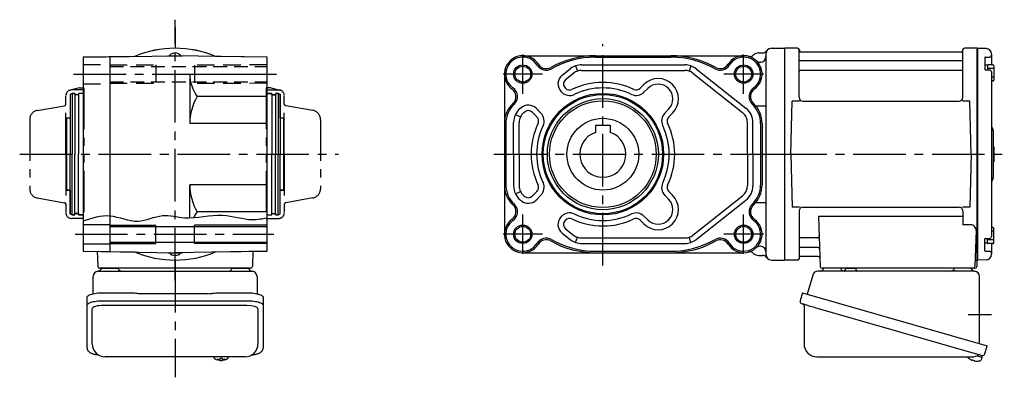
# Model space of a CAD drawing. Extents: x -451 to 877, y 65 to 800.
# Drawn here: x 341 to 876, y 65 to 259 of the extents above; entities that cross this region are included whole.
import ezdxf

# ---------------------------------------------------------------- set-up
doc = ezdxf.new("R2010")
doc.units = 0
doc.header["$LTSCALE"] = 3
doc.header["$MEASUREMENT"] = 0
for name, pattern in [('HIDDEN', [3.75, 2.5, -1.25]), ('HIDDEN2', [4.7625, 3.175, -1.5875]), ('sekkei(A2)', [14.2875, 9.525, -1.5875, 1.5875, -1.5875]), ('sekkei-P(A4)', [15, 7.5, -1.5, 1.5, -1.5, 1.5, -1.5])]:
    doc.linetypes.add(name, pattern=pattern)
doc.layers.get('0').update_dxf_attribs({"linetype": 'CONTINUOUS'})
for name, color, linetype in [('CENTER', 3, 'sekkei(A2)'), ('HIDDEN', 1, 'HIDDEN'), ('HIDS', 1, 'HIDDEN2'), ('HOJO', 4, 'CONTINUOUS'), ('PHAS', 2, 'sekkei-P(A4)')]:
    doc.layers.add(name, color=color, linetype=linetype)

# ---------------------------------------------------------------- blocks, each defined once
blk = doc.blocks.new('A$C0F992D06')
blk.add_circle((0, 0), 4.3)
at = {"layer": 'HOJO'}
blk.add_circle((0, 0), 5, dxfattribs=at)

msp = doc.modelspace()

# ---------------------------------------------------------------- linework, layer by layer
for p, q in [((742.9, 241), (745.03, 241)), ((757.2, 243.5), (756.9, 243.33)), ((756.9, 243.33), (756.9, 128.67)), ((756.9, 243.33), (756.9, 128.67)), ((757.2, 128.5), (757.2, 243.5)), ((764.06, 243.5), (757.2, 243.5)), ((764.9, 216.75), (764.9, 242.74)), ((765.05, 242.67), (765.18, 241.91)), ((765.67, 241.5), (853.13, 241.5)), ((853.75, 242.67), (853.62, 241.91)), ((853.9, 216.75), (853.9, 242.74)), ((861.6, 243.5), (854.74, 243.5)), ((861.6, 128.5), (861.6, 243.5)), ((861.6, 243.5), (861.9, 243.33)), ((862.1, 243.49), (861.9, 243.3)), ((861.9, 128.67), (861.9, 243.33)), ((861.9, 243.3), (861.9, 128.7)), ((866.48, 243.38), (862.1, 243.49)), ((422.02, 239.5), (421.9, 239.43)), ((422.02, 239.5), (429.78, 239.5)), ((429.78, 239.5), (429.9, 239.43)), ((853.4, 236.67), (765.4, 236.67)), ((865.9, 238.43), (865.9, 232.05)), ((866.2, 238.73), (868.4, 238.73)), ((869.4, 240.38), (869.4, 234.57)), ((636.18, 228.87), (640.56, 232.34)), ((643.48, 233.95), (644.47, 231.11)), ((646.77, 234.5), (702.85, 234.5)), ((646.77, 231.5), (702.85, 231.5)), ((706.11, 233.96), (705.13, 231.12)), ((707.16, 230.02), (734.14, 208.64)), ((709, 232.39), (736, 211)), ((853.4, 231.43), (765.4, 231.43)), ((867.2, 234.42), (865.9, 234.42)), ((865.9, 234.42), (865.9, 232.05)), ((866.2, 231.75), (868.4, 231.75)), ((867.2, 234.42), (867.2, 231.75)), ((870.7, 232.47), (867.2, 232.47)), ((870.2, 234.57), (867.7, 234.57)), ((869.4, 230.75), (869.4, 186)), ((870.7, 234.07), (870.7, 226.27)), ((433.9, 229.5), (475.9, 229.5)), ((638.04, 226.52), (642.43, 229.99)), ((870.7, 227.87), (869.4, 227.87)), ((870.2, 225.77), (869.4, 225.77)), ((635.92, 219.64), (635.64, 219.92)), ((638.04, 221.76), (637.76, 222.04)), ((678.52, 221.78), (680.57, 223.83)), ((680.64, 219.66), (682.69, 221.71)), ((760.4, 186), (761.15, 214.75)), ((765.18, 214.75), (761.15, 214.75)), ((766.9, 214.75), (851.9, 214.75)), ((857.65, 214.75), (853.62, 214.75)), ((858.4, 186), (857.65, 214.75)), ((613.59, 211), (614.06, 211.38)), ((615.45, 208.65), (615.93, 209.03)), ((622.51, 206.2), (619.91, 208.8)), ((624.63, 208.32), (622.03, 210.92)), ((691.96, 208.35), (694, 210.4)), ((368.9, 205.5), (366.9, 205.5)), ((366.9, 205.5), (366.9, 166.5)), ((484.9, 205.5), (482.9, 205.5)), ((484.9, 205.5), (484.9, 166.5)), ((610.79, 207.52), (613.49, 206.21)), ((694.08, 206.23), (696.12, 208.27)), ((609.79, 186), (609.79, 203.16)), ((612.79, 186), (612.79, 203.16)), ((654.29, 201.8), (654.29, 197.84)), ((654.29, 201.8), (662.29, 201.8)), ((662.29, 201.8), (662.29, 197.84)), ((736.79, 186), (736.79, 203.15)), ((739.79, 186), (739.79, 203.16)), ((870.4, 198.68), (870.4, 173.34)), ((870.7, 188.3), (870.4, 188.3)), ((870.7, 189.9), (870.7, 182.1)), ((609.79, 186), (609.79, 168.84)), ((612.79, 186), (612.79, 168.84)), ((736.79, 186), (736.79, 168.85)), ((739.79, 186), (739.79, 168.84)), ((760.4, 186), (761.15, 157.25)), ((858.4, 186), (857.65, 157.25)), ((869.4, 186), (869.4, 141.25)), ((870.7, 183.7), (870.4, 183.7)), ((368.9, 166.5), (366.9, 166.5)), ((484.9, 166.5), (482.9, 166.5)), ((610.79, 164.48), (613.49, 165.79)), ((613.59, 161), (614.06, 160.62)), ((615.45, 163.35), (615.93, 162.97)), ((622.51, 165.8), (619.91, 163.2)), ((624.63, 163.68), (622.03, 161.08)), ((691.96, 163.65), (694, 161.6)), ((694.08, 165.77), (696.12, 163.73)), ((707.16, 141.98), (734.14, 163.36)), ((709, 139.61), (736, 161)), ((765.18, 157.25), (761.15, 157.25)), ((764.9, 155.25), (764.9, 129.26)), ((766.9, 157.25), (851.9, 157.25)), ((857.65, 157.25), (853.62, 157.25)), ((853.9, 155.25), (853.9, 147.63)), ((635.92, 152.36), (635.64, 152.08)), ((638.04, 150.24), (637.76, 149.96)), ((678.52, 150.22), (680.57, 148.17)), ((680.64, 152.34), (682.69, 150.29)), ((775.41, 152.21), (776.37, 124.97)), ((853.9, 152.21), (775.41, 152.21)), ((375.9, 147.75), (390.4, 147.75)), ((390.4, 146.7), (475.9, 146.7)), ((415.4, 137.5), (415.4, 147.5)), ((436.4, 137.5), (436.4, 147.5)), ((638.04, 145.48), (642.43, 142.01)), ((858.12, 147.63), (853.9, 147.63)), ((861.12, 144.53), (860.43, 124.97)), ((870.2, 146.23), (869.4, 146.23)), ((870.7, 137.93), (870.7, 145.73)), ((636.18, 143.13), (640.56, 139.66)), ((643.48, 138.05), (644.47, 140.89)), ((646.77, 140.5), (702.85, 140.5)), ((706.11, 138.04), (705.13, 140.88)), ((774.79, 140.57), (765.4, 140.57)), ((865.9, 137.58), (865.9, 139.95)), ((865.9, 133.57), (865.9, 139.95)), ((866.2, 140.25), (868.4, 140.25)), ((867.2, 137.58), (867.2, 140.25)), ((870.7, 139.53), (867.2, 139.53)), ((870.7, 144.13), (869.4, 144.13)), ((375.9, 137.25), (390.4, 137.25)), ((390.4, 138.3), (475.9, 138.3)), ((646.77, 137.5), (702.85, 137.5)), ((775.04, 135.33), (765.4, 135.33)), ((867.2, 137.58), (865.9, 137.58)), ((870.2, 137.43), (867.7, 137.43)), ((869.4, 137.43), (869.4, 131.62)), ((383.58, 133.24), (383.87, 124.97)), ((422.02, 132.5), (421.9, 132.57)), ((422.02, 132.5), (429.78, 132.5)), ((429.78, 132.5), (429.9, 132.57)), ((468.22, 133.24), (467.93, 124.97)), ((742.9, 131), (745.03, 131)), ((757.2, 128.5), (756.9, 128.67)), ((764.06, 128.5), (757.2, 128.5)), ((765.05, 129.33), (765.18, 130.09)), ((775.21, 130.5), (765.67, 130.5)), ((860.56, 128.5), (861.6, 128.5)), ((861.4, 128.5), (861.4, 125)), ((861.6, 128.5), (861.9, 128.67)), ((861.9, 128.7), (862.1, 128.51)), ((866.48, 128.62), (862.1, 128.51)), ((866.2, 133.27), (868.4, 133.27)), ((466.93, 124), (384.87, 124)), ((385.84, 124), (394.96, 124)), ((456.83, 124), (465.95, 124)), ((860.4, 124), (777.37, 124)), ((380.9, 82.95), (380.9, 101.92)), ((464.9, 103.87), (386.9, 103.87)), ((470.9, 101.92), (470.9, 82.95)), ((446.93, 75.95), (446.9, 75.81)), ((446.9, 75.95), (446.9, 75.81)), ((450.38, 75.26), (450.38, 74.67)), ((451.41, 74.67), (451.41, 75.26)), ((454.9, 75.8), (454.87, 75.95)), ((454.9, 75.81), (454.9, 75.95)), ((861.48, 76.49), (864.21, 75.71)), ((864.21, 75.71), (863.78, 74.23)), ((864.28, 76.73), (864, 75.77)), ((450.38, 74.13), (450.38, 74.03)), ((451.41, 74.03), (451.41, 74.13)), ((858.7, 74.15), (859.04, 74.05)), ((859.04, 74.05), (859.11, 74.29)), ((860.1, 74.01), (860.03, 73.77)), ((860.03, 73.77), (860.36, 73.67))]:
    msp.add_line(p, q)
at = {"linetype": 'ByBlock'}
for p, q in [((749.9, 243.5), (756.9, 243.5)), ((756.9, 243.5), (756.9, 128.5)), ((375.9, 238.63), (425.9, 239.5)), ((375.9, 238.63), (375.9, 133.37)), ((390.4, 238.88), (390.4, 133.12)), ((475.9, 238.63), (425.9, 239.5)), ((475.9, 133.37), (475.9, 238.63)), ((614.79, 239.5), (734.79, 239.5)), ((654.29, 238.7), (695.29, 238.7)), ((743.9, 236), (743.67, 236)), ((746.9, 240.5), (746.9, 131.5)), ((433.9, 229.5), (433.9, 202.7)), ((604.79, 229.5), (604.79, 142.5)), ((369.9, 219), (368.9, 218.42)), ((368.9, 218.42), (368.9, 186)), ((371.4, 219), (369.9, 219)), ((369.9, 219), (369.9, 186)), ((371.4, 219), (371.4, 186)), ((373.4, 218.3), (371.4, 218.3)), ((375.9, 219), (373.4, 219)), ((373.4, 219), (373.4, 186)), ((475.9, 217.28), (437.88, 217.28)), ((475.9, 219), (478.4, 219)), ((478.4, 219), (478.4, 186)), ((478.4, 218.3), (480.4, 218.3)), ((480.4, 219), (480.4, 186)), ((480.4, 219), (481.9, 219)), ((481.9, 219), (481.9, 186)), ((481.9, 219), (482.9, 218.42)), ((482.9, 218.42), (482.9, 186)), ((741.41, 212.19), (746.9, 212.19)), ((475.9, 202.7), (433.9, 202.7)), ((605.59, 202.7), (605.59, 169.3)), ((743.99, 202.7), (743.99, 169.3)), ((744.79, 202.7), (744.79, 169.3)), ((368.9, 153.58), (368.9, 186)), ((369.9, 153), (369.9, 186)), ((371.4, 153), (371.4, 186)), ((373.4, 153), (373.4, 186)), ((478.4, 153), (478.4, 186)), ((480.4, 153), (480.4, 186)), ((481.9, 153), (481.9, 186)), ((482.9, 153.58), (482.9, 186)), ((433.9, 151.45), (433.9, 169.3)), ((475.9, 169.3), (433.9, 169.3)), ((741.41, 159.81), (746.9, 159.81)), ((369.9, 153), (368.9, 153.58)), ((371.4, 153), (369.9, 153)), ((373.4, 153.7), (371.4, 153.7)), ((375.9, 153), (373.4, 153)), ((475.9, 154.72), (437.88, 154.72)), ((475.9, 153), (478.4, 153)), ((478.4, 153.7), (480.4, 153.7)), ((480.4, 153), (481.9, 153)), ((481.9, 153), (482.9, 153.58)), ((743.9, 136), (743.67, 136)), ((375.9, 133.37), (425.9, 132.5)), ((475.9, 133.37), (425.9, 132.5)), ((614.79, 132.5), (734.79, 132.5)), ((654.29, 133.3), (695.29, 133.3)), ((749.9, 128.5), (756.9, 128.5))]:
    msp.add_line(p, q, dxfattribs=at)
at = {"color": 7, "linetype": 'Continuous', "lineweight": 25}
for p, q in [((786.1, 124), (779.7, 124)), ((790.1, 123.3), (790.1, 123.9)), ((795.7, 123.9), (790.1, 123.9)), ((795.7, 123.9), (795.7, 123.3)), ((857.1, 124), (850.7, 124)), ((381.4, 110.22), (381.4, 119.5)), ((384.21, 122.5), (388.4, 122.5)), ((388.4, 122.5), (467.58, 122.5)), ((470.4, 119.5), (470.4, 110.22)), ((772.28, 120.32), (769.35, 109.98)), ((860.08, 122.5), (775.17, 122.5)), ((862.9, 83.16), (862.9, 119.5)), ((378.1, 104), (378.1, 108.33)), ((386.9, 110.75), (401.02, 110.75)), ((404.64, 110.53), (405.37, 110.43)), ((443.4, 110.23), (408.4, 110.23)), ((446.42, 110.43), (447.16, 110.53)), ((450.77, 110.75), (464.9, 110.75)), ((473.7, 108.33), (473.7, 104)), ((766.68, 110.75), (765.44, 106.43)), ((766.68, 110.75), (867.13, 81.95)), ((378.1, 80.74), (378.1, 104)), ((386.9, 106.43), (464.9, 106.43)), ((473.7, 104), (473.7, 80.74)), ((767.58, 103.86), (767.58, 82.95)), ((773.54, 102.75), (864.28, 76.73)), ((865.89, 77.62), (867.13, 81.95)), ((463.9, 75.95), (387.9, 75.95)), ((774.58, 75.95), (858.79, 75.95))]:
    msp.add_line(p, q, dxfattribs=at)
at = {"color": 1}
msp.add_lwpolyline([(373.4, 218.3), (371.4, 218.3), (371.4, 219), (369.9, 219), (368.9, 218.42), (368.9, 205.5), (366.9, 205.5), (366.9, 166.5), (368.9, 166.5), (368.9, 153.58), (369.9, 153), (371.4, 153), (371.4, 153.7), (373.4, 153.7), (373.4, 153), (375.9, 153), (375.9, 133.37), (403.88, 132.88, 0.199089), (447.92, 132.88), (475.9, 133.37), (475.9, 153), (478.4, 153), (478.4, 153.7), (480.4, 153.7), (480.4, 153), (481.9, 153), (482.9, 153.58), (482.9, 166.5), (484.9, 166.5), (484.9, 205.5), (482.9, 205.5), (482.9, 218.42), (481.9, 219), (480.4, 219), (480.4, 218.3), (478.4, 218.3), (478.4, 219), (475.9, 219), (475.9, 238.63), (447.92, 239.12, 0.199089), (403.88, 239.12), (375.9, 238.63), (375.9, 219), (373.4, 219)], format="xyb", close=True, dxfattribs=at)
at = {"color": 7, "linetype": 'Continuous', "lineweight": 25}
for points in [[(378.1, 108.33), (378.15, 108.6), (378.32, 108.87), (378.59, 109.13), (378.97, 109.38), (379.45, 109.62), (380.02, 109.84), (380.67, 110.04), (381.41, 110.22), (382.21, 110.38), (383.08, 110.51), (383.99, 110.62), (384.94, 110.69), (385.91, 110.74), (386.9, 110.75)], [(464.9, 110.75), (465.88, 110.74), (466.86, 110.69), (467.8, 110.62), (468.72, 110.51), (469.58, 110.38), (470.38, 110.22), (471.12, 110.04), (471.78, 109.84), (472.35, 109.62), (472.83, 109.38), (473.2, 109.13), (473.48, 108.87), (473.64, 108.6), (473.7, 108.33)], [(378.1, 104), (378.15, 104.27), (378.32, 104.54), (378.59, 104.8), (378.97, 105.05), (379.45, 105.29), (380.02, 105.51), (380.67, 105.72), (381.41, 105.9), (382.21, 106.05), (383.08, 106.19), (383.99, 106.29), (384.94, 106.36), (385.91, 106.41), (386.9, 106.43)], [(464.9, 106.43), (465.88, 106.41), (466.86, 106.36), (467.8, 106.29), (468.72, 106.19), (469.58, 106.05), (470.38, 105.9), (471.12, 105.72), (471.78, 105.51), (472.35, 105.29), (472.83, 105.05), (473.2, 104.8), (473.48, 104.54), (473.64, 104.27), (473.7, 104)]]:
    msp.add_lwpolyline(points, dxfattribs=at)
at = {"color": 7, "linetype": 'Continuous', "lineweight": 25, "flags": 128}
msp.add_lwpolyline([(766.33, 104.82), (766.38, 104.8), (766.54, 104.76), (766.8, 104.68), (767.15, 104.58), (767.6, 104.45), (768.14, 104.3), (768.76, 104.12), (769.44, 103.92), (770.19, 103.71), (770.98, 103.48), (771.81, 103.25), (772.67, 103), (773.54, 102.75)], dxfattribs=at)
for points in [[(447.21, 75.19), (447.3, 75.11), (447.44, 75)], [(454.36, 75), (454.5, 75.11), (454.58, 75.17)], [(454.58, 75.17), (454.59, 75.19)]]:
    msp.add_lwpolyline(points)
at = {"linetype": 'ByBlock'}
for centre in [(614.79, 229.5), (734.79, 229.5), (614.79, 142.5)]:
    msp.add_circle(centre, 4.3, dxfattribs=at)
for centre, radius in [((658.31, 186), 33), ((658.31, 186), 32.42), ((658.29, 186), 30.16), ((658.31, 186), 29), ((658.29, 186), 19.5)]:
    msp.add_circle(centre, radius)
for centre, radius, start, end in [((425.9, 186), 57.5, 90, 112.5195), ((425.9, 186), 57.5, 67.4805, 90), ((749.9, 240.5), 3, 90, 180), ((614.79, 229.5), 10, 32.0608, 234.5775), ((614.79, 229.5), 9.2, 32.0608, 234.5775), ((654.29, 190), 49.5, 90, 119.4404), ((654.29, 190), 48.7, 90, 119.4404), ((695.29, 190), 49.5, 60.5596, 90), ((695.29, 190), 48.7, 60.5596, 90), ((734.79, 229.5), 10, 305.4225, 147.9392), ((734.79, 229.5), 9.2, 305.4225, 147.9392), ((743.67, 239), 3, 226.9509, 270), ((743.9, 239), 3, 270, 0), ((627.5, 237.46), 5.8, 212.0608, 299.4404), ((627.5, 237.46), 5, 212.0608, 299.4404), ((722.08, 237.46), 5.8, 240.5596, 327.9392), ((722.08, 237.46), 5, 240.5596, 327.9392), ((454.65, 229.5), 20.75, 180, 216.0928), ((606.1, 217.28), 5, 313.2121, 54.5775), ((606.1, 217.28), 5.8, 313.2121, 54.5775), ((743.49, 217.28), 5.8, 125.4225, 226.7879), ((743.49, 217.28), 5, 125.4225, 226.7879), ((462.57, 202.7), 28.67, 149.4371, 180), ((619.79, 202.7), 15, 133.2121, 180), ((619.79, 202.7), 14.2, 133.2121, 180), ((729.79, 202.7), 14.2, 0, 46.7879), ((729.79, 202.7), 15, 0, 46.7879), ((462.57, 169.3), 28.67, 180, 210.5629), ((619.79, 169.3), 15, 180, 226.7879), ((619.79, 169.3), 14.2, 180, 226.7879), ((729.79, 169.3), 14.2, 313.2121, 0), ((729.79, 169.3), 15, 313.2121, 0), ((606.1, 154.72), 5, 305.4225, 46.7879), ((606.1, 154.72), 5.8, 305.4225, 46.7879), ((743.49, 154.72), 5.8, 133.2121, 234.5775), ((743.49, 154.72), 5, 133.2121, 234.5775), ((454.65, 142.5), 20.75, 143.9072, 154.1215), ((614.79, 142.5), 10, 125.4225, 327.9392), ((614.79, 142.5), 9.2, 125.4225, 327.9392), ((734.79, 142.5), 10, 212.0608, 54.5775), ((734.79, 142.5), 9.2, 212.0608, 54.5775), ((627.5, 134.54), 5.8, 60.5596, 147.9392), ((627.5, 134.54), 5, 60.5596, 147.9392), ((654.29, 182), 48.7, 240.5596, 270), ((695.29, 182), 48.7, 270, 299.4404), ((722.08, 134.54), 5.8, 32.0608, 119.4404), ((722.08, 134.54), 5, 32.0608, 119.4404), ((654.29, 182), 49.5, 240.5596, 270), ((695.29, 182), 49.5, 270, 299.4404), ((743.67, 133), 3, 90, 133.0491), ((743.9, 133), 3, 0, 90), ((425.9, 186), 57.5, 247.4805, 270), ((425.9, 186), 57.5, 270, 292.5195), ((749.9, 131.5), 3, 180, 270)]:
    msp.add_arc(centre, radius, start, end, dxfattribs=at)
for centre, radius, start, end in [((425.9, 237), 4, 37.6752, 142.3248), ((742.9, 237), 4, 90, 133.5074), ((745.03, 244), 3, 270, 324.3146), ((764.06, 242.5), 1, 10, 90), ((765.67, 242), 0.5, 190, 270), ((853.13, 242), 0.5, 270, 350), ((854.74, 242.5), 1, 90, 170), ((866.4, 240.38), 3, 0, 88.5), ((738.08, 242.08), 3, 255.344, 313.5074), ((765.4, 237.17), 0.5, 180, 270), ((853.4, 237.17), 0.5, 270, 360), ((866.2, 238.43), 0.3, 90, 180), ((868.4, 239.73), 1, 270, 360), ((646.77, 224.5), 10, 90, 128.3456), ((646.77, 224.5), 7, 90, 128.3456), ((702.85, 224.5), 10, 52.0667, 90), ((702.85, 224.5), 7, 52.0667, 90), ((765.4, 230.93), 0.5, 90, 180), ((853.4, 230.93), 0.5, 360, 90), ((866.2, 232.05), 0.3, 180, 270), ((867.7, 234.07), 0.5, 90, 180), ((868.4, 230.75), 1, 0, 90), ((870.2, 234.07), 0.5, 0, 90), ((639.9, 224.17), 6, 128.3456, 225.0576), ((639.9, 224.17), 3, 128.3456, 225.0576), ((658.31, 186), 39, 64.4867, 115.5709), ((688.34, 216.05), 11, 315, 135), ((870.2, 226.27), 0.5, 270, 0), ((640.18, 223.89), 6, 225.0576, 295.5709), ((640.18, 223.89), 3, 225.0576, 295.5709), ((658.31, 186), 36, 64.4867, 115.5709), ((676.4, 223.9), 6, 244.4867, 315), ((676.4, 223.9), 3, 244.4867, 315), ((688.34, 216.05), 8, 315, 135), ((766.9, 216.75), 2, 180, 270), ((851.9, 216.75), 2, 270, 360), ((619.79, 203.16), 10, 128.3456, 180), ((619.79, 203.16), 7, 128.3456, 180), ((617.79, 206.67), 6, 45.0576, 128.3456), ((617.79, 206.67), 3, 45.0576, 128.3456), ((729.79, 203.15), 7, 0, 51.601), ((729.79, 203.16), 10, 0, 51.6183), ((620.39, 204.07), 3, 334.5133, 45.0576), ((620.39, 204.07), 6, 334.5133, 45.0576), ((696.2, 204.11), 6, 135, 205.5443), ((696.2, 204.11), 3, 135, 205.5443), ((658.31, 186), 39, 154.5133, 205.4867), ((658.31, 186), 36, 154.5133, 205.4867), ((658.31, 186), 36, 334.4557, 25.5443), ((658.31, 186), 39, 334.4557, 25.5443), ((871.4, 201.33), 2, 180, 221.4096), ((868.4, 198.68), 2, 0, 41.4096), ((658.29, 186), 12.5, 108.663, 71.337), ((870.2, 189.9), 0.5, 0, 66.4222), ((870.2, 182.1), 0.5, 293.5778, 0), ((871.4, 170.7), 2, 138.5904, 180), ((868.4, 173.34), 2, 318.5904, 0), ((619.79, 168.84), 10, 180, 231.6544), ((619.79, 168.84), 7, 180, 231.6544), ((620.39, 167.93), 3, 314.9424, 25.4867), ((620.39, 167.93), 6, 314.9424, 25.4867), ((696.2, 167.89), 6, 154.4557, 225), ((696.2, 167.89), 3, 154.4557, 225), ((729.79, 168.85), 7, 308.399, 0), ((729.79, 168.84), 10, 308.3817, 0), ((617.79, 165.33), 6, 231.6544, 314.9424), ((617.79, 165.33), 3, 231.6544, 314.9424), ((688.34, 155.95), 11, 225, 45), ((688.34, 155.95), 8, 225, 45), ((766.9, 155.25), 2, 90, 180), ((851.9, 155.25), 2, 0, 90), ((639.9, 147.83), 6, 134.9424, 231.6544), ((640.18, 148.11), 6, 64.4291, 134.9424), ((639.9, 147.83), 3, 134.9424, 231.6544), ((640.18, 148.11), 3, 64.4291, 134.9424), ((658.31, 186), 39, 244.4291, 295.5133), ((658.31, 186), 36, 244.4291, 295.5133), ((676.4, 148.1), 6, 45, 115.5133), ((676.4, 148.1), 3, 45, 115.5133), ((858.12, 144.63), 3, 358, 90), ((870.2, 145.73), 0.5, 0, 90), ((646.77, 147.5), 10, 231.6544, 270), ((646.77, 147.5), 7, 231.6544, 270), ((702.85, 147.5), 7, 270, 307.9333), ((702.85, 147.5), 10, 270, 307.9333), ((765.4, 141.07), 0.5, 180, 270), ((774.79, 141.57), 1, 270, 2), ((866.2, 139.95), 0.3, 90, 180), ((868.4, 141.25), 1, 270, 360), ((765.4, 134.83), 0.5, 90, 180), ((775.04, 134.33), 1, 2, 90), ((867.7, 137.93), 0.5, 180, 270), ((870.2, 137.93), 0.5, 270, 0), ((425.9, 135), 4, 217.6752, 322.3248), ((738.08, 129.92), 3, 46.4926, 104.656), ((742.9, 135), 4, 226.4926, 270), ((745.03, 128), 3, 35.6854, 90), ((764.06, 129.5), 1, 270, 350), ((765.67, 130), 0.5, 90, 170), ((775.21, 129.5), 1, 2, 90), ((866.2, 133.57), 0.3, 180, 270), ((866.4, 131.62), 3, 271.5, 0), ((868.4, 132.27), 1, 0, 90), ((384.87, 125), 1, 182, 270), ((466.93, 125), 1, 270, 358), ((777.37, 125), 1, 182, 270), ((859.43, 125), 1, 270, 358), ((860.4, 125), 1, 270, 0), ((387.9, 82.95), 7, 180, 270), ((463.9, 82.95), 7, 270, 0), ((447.55, 75.54), 0.486, 221.8791, 226.241), ((450.9, 80.51), 6.5, 237.8797, 302.1203), ((450.9, 84.25), 9.01, 266.7221, 273.2779), ((861.3, 80.08), 6.5, 219.4408, 236.1331), ((450.28, 74.64), 1.37, 173.3134, 186.6866), ((450.89, 81.27), 6.77, 252.9989, 262.6853), ((450.89, 80.95), 6.77, 252.9989, 262.6853), ((450.59, 73.39), 1.29, 98.9986, 115.405), ((450.59, 75.41), 1.29, 244.595, 261.0014), ((450.9, 80.5), 6.5, 265.4534, 274.5466), ((451.21, 73.39), 1.29, 64.595, 81.0014), ((451.21, 75.41), 1.29, 278.9986, 295.405), ((450.91, 81.27), 6.77, 277.3147, 287.0011), ((450.91, 80.95), 6.77, 277.3147, 287.0011), ((451.52, 74.64), 1.37, 353.3134, 6.6866), ((861.3, 80.08), 6.48, 236.1606, 246.2989), ((861.57, 81.03), 7.18, 249.8814, 258.11), ((861.3, 80.08), 6.48, 261.6925, 271.8308), ((861.3, 80.08), 6.5, 271.8583, 290.3541), ((863.44, 74.32), 0.36, 290.3541, 343.9957)]:
    msp.add_arc(centre, radius, start, end)
at = {"color": 7, "linetype": 'Continuous', "lineweight": 25}
for centre, radius, start, end in [((383.9, 124.47), 2, 275.7392, 346.2628), ((396.9, 124.5), 2, 194.4775, 270), ((454.9, 124.5), 2, 270, 345.5225), ((467.9, 124.47), 2, 193.7372, 264.2608), ((776.4, 124.5), 2, 270, 345.5225), ((789.4, 124.5), 2, 194.4775, 270), ((789.3, 123.3), 0.8, 272.7755, 0), ((796.5, 123.3), 0.8, 180, 270), ((847.4, 124.5), 2, 270, 345.5225), ((860.4, 124.47), 2, 193.7372, 264.2608), ((384.4, 119.5), 3, 95.7392, 180), ((467.4, 119.5), 3, 0, 84.2608), ((775.17, 119.5), 3, 90, 164.1765), ((859.9, 119.5), 3, 0, 84.2608), ((766.69, 106.07), 1.3, 164, 254), ((766.78, 103.86), 0.8, 0, 74), ((774.58, 82.95), 7, 180, 270), ((858.79, 82.95), 7, 270, 301.5334), ((862.87, 76.3), 0.8, 74, 121.5334), ((864.64, 77.98), 1.3, 254, 344)]:
    msp.add_arc(centre, radius, start, end, dxfattribs=at)
for centre, start_param, end_param in [((386.9, 101.92), 1.570796, 3.141593), ((464.9, 101.92), 0, 1.570796)]:
    msp.add_ellipse(centre, major_axis=(6, 0), ratio=0.324978, start_param=start_param, end_param=end_param)
for points, knots in [([(401.02, 110.75), (402.75, 110.73), (401.62, 110.76), (404.26, 110.58), (403.67, 110.64), (404.64, 110.53)], [0, 0, 0, 0, 1.388453, 2.780018, 3.627164, 3.627164, 3.627164, 3.627164]), ([(405.37, 110.43), (405.74, 110.39), (406.48, 110.3), (407.51, 110.24), (408.15, 110.24), (408.4, 110.23)], [0, 0, 0, 0, 0.3792285, 0.7680446, 1, 1, 1, 1]), ([(443.4, 110.23), (444.62, 110.25), (444.05, 110.23), (446, 110.37), (445.78, 110.35), (446.42, 110.43)], [0, 0, 0, 0, 1.176582, 2.356169, 3.030308, 3.030308, 3.030308, 3.030308]), ([(447.16, 110.53), (448.72, 110.7), (447.76, 110.62), (450.48, 110.76), (449.77, 110.74), (450.77, 110.75)], [0, 0, 0, 0, 1.359692, 2.82201, 3.627139, 3.627139, 3.627139, 3.627139])]:
    msp.add_open_spline(points, degree=3, knots=knots, dxfattribs=at)
for points, knots in [([(378.1, 80.74), (378.1, 80.59), (378.12, 80.29), (378.25, 79.85), (378.43, 79.45), (378.68, 79.09), (378.98, 78.77), (379.34, 78.47), (379.77, 78.19), (380.3, 77.92), (380.93, 77.67), (381.63, 77.47), (382.14, 77.34), (382.43, 77.28), (382.45, 77.28), (382.45, 77.28), (382.45, 77.28), (382.45, 77.28), (383.07, 77.17), (383.69, 77.05), (384.31, 76.94)], [0, 0, 0, 0, 0.068906, 0.139476, 0.209438, 0.280718, 0.355628, 0.437237, 0.529585, 0.636589, 0.756203, 0.875311, 0.98934, 1, 1, 1, 1, 1, 1, 1.268665, 1.268665, 1.268665, 1.268665]), ([(467.3, 76.84), (467.98, 76.98), (468.66, 77.13), (469.34, 77.28), (469.57, 77.33), (470.05, 77.43), (470.71, 77.63), (471.36, 77.86), (471.94, 78.14), (472.43, 78.45), (472.82, 78.77), (473.13, 79.11), (473.38, 79.49), (473.57, 79.9), (473.68, 80.33), (473.69, 80.61), (473.7, 80.74)], [-0.308501, -0.308501, -0.308501, -0.308501, 0, 0, 0, 0.103357, 0.215357, 0.331905, 0.455265, 0.558115, 0.645908, 0.724824, 0.798509, 0.869222, 0.938414, 1, 1, 1, 1]), ([(446.91, 75.81), (446.91, 75.74), (446.92, 75.58), (447.02, 75.38), (447.12, 75.28), (447.16, 75.23), (447.17, 75.23), (447.17, 75.22), (447.18, 75.21)], [0, 0, 0, 0, 0.329406, 0.709553, 1, 1, 1, 1.048572, 1.048572, 1.048572, 1.048572]), ([(454.59, 75.19), (454.6, 75.2), (454.61, 75.2), (454.62, 75.21), (454.63, 75.22), (454.71, 75.28), (454.8, 75.43), (454.9, 75.63), (454.89, 75.76), (454.89, 75.8)], [-0.057331, -0.057331, -0.057331, -0.057331, 0, 0, 0, 0.04709, 0.447062, 0.808158, 1, 1, 1, 1])]:
    msp.add_open_spline(points, degree=3, knots=knots)
msp.add_open_spline([(387.9, 75.95), (387.9, 75.95), (387.9, 75.95), (387.9, 75.95)], degree=3, dxfattribs=at)
at = {"layer": 'CENTER'}
for p, q in [((425.9, 117.4), (425.9, 259.04)), ((425.9, 254.74), (425.9, 243.5)), ((658.29, 125.53), (658.29, 245.8)), ((614.79, 218.8), (614.79, 240.2)), ((734.79, 218.8), (734.79, 240.2)), ((370.65, 229.5), (480.96, 229.5)), ((625.5, 229.5), (604.09, 229.5)), ((745.5, 229.5), (724.09, 229.5)), ((341.47, 186), (514.74, 186)), ((362.27, 186), (366.9, 186)), ((484.9, 186), (489.9, 186)), ((599.11, 186), (772.61, 186)), ((751.4, 186), (876.4, 186)), ((614.79, 131.8), (614.79, 153.2)), ((734.79, 131.8), (734.79, 153.2)), ((371.55, 142.5), (479.45, 142.5)), ((625.5, 142.5), (604.09, 142.5)), ((745.5, 142.5), (724.09, 142.5)), ((425.9, 128.5), (425.9, 64.81)), ((856.81, 99), (869.37, 99))]:
    msp.add_line(p, q, dxfattribs=at)
at = {"layer": 'HIDDEN'}
for p, q in [((390.4, 233.7), (475.9, 233.7)), ((390.4, 225.3), (475.9, 225.3))]:
    msp.add_line(p, q, dxfattribs=at)
at = {"layer": 'HIDS'}
for p, q in [((375.9, 234.75), (390.4, 234.75)), ((390.4, 234.5), (415.4, 234.5)), ((415.4, 234.5), (415.4, 224.5)), ((415.4, 234.5), (415.4, 224.5)), ((475.9, 234.5), (436.4, 234.32)), ((436.4, 234.32), (436.4, 224.32)), ((375.9, 224.25), (390.4, 224.25)), ((390.4, 224.5), (415.4, 224.5)), ((475.9, 224.5), (436.4, 224.32))]:
    msp.add_line(p, q, dxfattribs=at)
at = {"layer": 'HOJO'}
for p, q in [((390.4, 147.5), (415.4, 147.5)), ((475.9, 147.5), (436.4, 147.5)), ((390.4, 137.5), (415.4, 137.5)), ((475.9, 137.5), (436.4, 137.5))]:
    msp.add_line(p, q, dxfattribs=at)
for centre in [(614.79, 229.5), (734.79, 229.5), (614.79, 142.5)]:
    msp.add_circle(centre, 5, dxfattribs=at)
msp.add_open_spline([(375.9, 149.8), (380.73, 151.39), (390.69, 154.66), (405.18, 147.01), (418.46, 154.36), (433.94, 149.72), (450.35, 155.04), (465.18, 149.55), (473.26, 150.98), (475.9, 151.45)], degree=3, knots=[0, 0, 0, 0, 14.75746, 30.443746, 44.026498, 56.06741, 76.806242, 93.226968, 101.196666, 101.196666, 101.196666, 101.196666], dxfattribs=at)
at = {"layer": 'PHAS'}
for p, q in [((373.9, 221.96), (368.92, 220.8)), ((376.4, 221), (369.55, 220.88)), ((373.9, 221.96), (376.4, 222)), ((376.4, 222), (376.4, 151)), ((477.9, 221.96), (475.4, 222)), ((475.4, 222), (475.4, 151)), ((475.4, 221), (482.25, 220.88)), ((477.9, 221.96), (482.88, 220.8)), ((366.6, 186), (366.6, 217.88)), ((485.2, 186), (485.2, 217.88)), ((351.03, 209.75), (365.77, 212.35)), ((500.77, 209.75), (486.03, 212.35)), ((346.9, 204.83), (346.9, 167.17)), ((504.9, 204.83), (504.9, 167.17)), ((366.6, 186), (366.6, 154.12)), ((485.2, 186), (485.2, 154.12)), ((351.03, 162.25), (365.77, 159.65)), ((500.77, 162.25), (486.03, 159.65)), ((376.4, 151), (369.55, 151.12)), ((475.4, 151), (482.25, 151.12))]:
    msp.add_line(p, q, dxfattribs=at)
for centre, radius, start, end in [((369.6, 217.88), 3, 91, 180), ((482.2, 217.88), 3, 0, 89), ((351.9, 204.83), 5, 100, 180), ((365.6, 213.34), 1, 280, 0), ((486.2, 213.34), 1, 180, 260), ((499.9, 204.83), 5, 0, 80), ((351.9, 167.17), 5, 180, 260), ((499.9, 167.17), 5, 280, 0), ((365.6, 158.66), 1, 0, 80), ((486.2, 158.66), 1, 100, 180), ((369.6, 154.12), 3, 180, 269), ((482.2, 154.12), 3, 271, 0)]:
    msp.add_arc(centre, radius, start, end, dxfattribs=at)

# ---------------------------------------------------------------- block references
at = {"linetype": 'ByBlock'}
msp.add_blockref('A$C0F992D06', (734.79, 142.5), dxfattribs=at)

doc.saveas('drawing.dxf')
